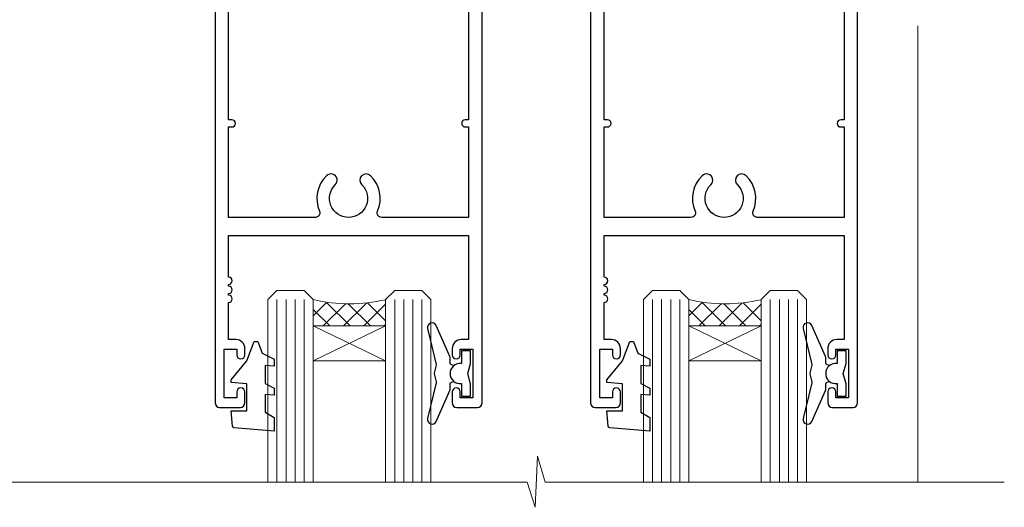
# Model space of a CAD drawing. Units: millimetres. Extents: x -19 to 10153, y -957 to 1146.
# Drawn here: x 9102 to 9210, y 472 to 526 of the extents above; entities that cross this region are included whole.
import ezdxf

# ---------------------------------------------------------------- set-up
doc = ezdxf.new("R2010")
doc.units = ezdxf.units.MM
doc.layers.add('Aluminium Systems Ltd Joinery Detail', color=7, linetype='Continuous')

# ---------------------------------------------------------------- blocks, each defined once
blk = doc.blocks.new('F178-20621')
blk.add_lwpolyline([(28.00000034456156, 0.2999997005294972, 0.414213562373095), (28.30000034456447, -2.994734131789301e-07), (29.20000034455865, -2.994588612637017e-07, 0.414213562373095), (29.50000034456519, 0.2999997005440491), (29.500000344547, 52.49999970053386, 0.414213562373095), (29.000000344547, 52.99999970053386), (26.7000003445259, 52.99999970053386, 0.414213562373095), (26.2000003445259, 52.49999970053386), (26.2000003445259, 51.29999970053677, 0.9999999999999999), (27.10000034452736, 51.29999970053677), (27.10000034452372, 51.94999970053095), (28.50000034452518, 51.94999970053095), (28.50000034452518, 46.54999970053677), (27.10000034452372, 46.54999970053677), (27.10000034452736, 47.19999970053095, 0.9999999999999999), (26.2000003445259, 47.19999970053095), (26.2000003445259, 46.49999970053386, 0.414213562373095), (27.2000003445259, 45.49999970053386), (28.000000344547, 45.49999970054841), (28.00000034454882, 41.399999700541, 0.999999999998863), (28.00000034454882, 40.59999970054105), (28.00000034454882, 40.399999700541, 0.9999999999999999), (28.00000034454882, 39.59999970054105), (28.00000034454882, 39.399999700541, 0.9999999999999999), (28.00000034454882, 38.59999970054105), (28.00000034455064, 33.99999970053386), (1.500000344568832, 33.99999970052659), (1.500000344568832, 45.49999970054841), (2.300000344589932, 45.49999970053386, 0.414213562373095), (3.300000344589932, 46.49999970053386), (3.300000344589932, 47.19999970053095, 0.9999999999999999), (2.400000344588477, 47.19999970053095), (2.400000344592115, 46.54999970053677), (1.00000034459066, 46.54999970053677), (1.00000034459066, 51.94999970053095), (2.400000344592115, 51.94999970053095), (2.400000344588477, 51.29999970053677, 0.9999999999999999), (3.300000344589932, 51.29999970053677), (3.300000344589932, 52.49999970053386, 0.414213562373095), (2.800000344589932, 52.99999970053386), (0.5000003445688321, 52.99999970053386, 0.4142135623667018), (3.445651941547112e-07, 52.49999970053386), (3.445615561759041e-07, 0.2999997005294972, 0.4142135623695433), (0.3000003445608286, -2.994734131789301e-07), (1.200000344565922, -2.994734131789301e-07, 0.4142135623730953), (1.500000344565194, 0.2999997005294972), (1.500000344557918, 21.20064657078547), (1.850000344560101, 21.20064657079251, 0.9999999999909049), (1.850000344552825, 22.00064657078815), (1.50000034455428, 22.00064657078815), (1.500000344561556, 31.99999970054841), (11.08393978859516, 31.99999970054114, -0.5405749386254305), (11.54219735810096, 31.29999970053655, 0.3126001711357732), (12.31250034455792, 27.38830828835239, 1.000000000000056), (13.28750034455646, 28.39298485322547, -2.466334938331496), (16.21250034455937, 28.3929848532257, 1.000000000001837), (17.18750034456156, 27.38830828835262, 0.3126001711356699), (17.95780333102215, 31.29999970053677, -0.5405749386292558), (18.41606090051704, 31.99999970054091), (28.00000034455428, 31.99999970054841), (28.00000034455428, 22.00064657078838), (27.65000034456301, 22.00064657078815, 0.9999999999909049), (27.65000034455574, 21.20064657079251), (28.00000034455792, 21.20064657078501)], format="xyb", close=True)
blk = doc.blocks.new('DY221-Comp')
at = {"color": 1}
blk.add_lwpolyline([(-1.819871826605322, -0.8847475032971488), (-2.101763809020667, -0.9602802323379365, 0.3394542588633712), (-2.25, -1.153465397595937), (-2.25, -1.800000000000182, -0.1052493344124674), (-2.26733763571383, -1.881452198701481), (-3.793344089284346, -5.303630496754522, -0.9133919180647162), (-4.73584436496958, -4.981867646145474), (-3.771331644650672, -1.015104479071852, 0.1257362244887155), (-3.772484225380595, -0.9160877285103197), (-4.004079121606992, -0.05176380945886194, -0.1316524975874038), (-4.004079121606992, 0.05176380858210905), (-3.772484225380595, 0.9160877285103197, 0.1257362244887155), (-3.771331644650672, 1.015104479071852), (-4.73584436496958, 4.981867646145474, -0.913391918064716), (-3.793344089284346, 5.303630496754522), (-2.26733763571383, 1.881452198701481, -0.1052493344124674), (-2.25, 1.800000000000182), (-2.25, 1.153465397595937, 0.3394542588633712), (-2.101763809020667, 0.9602802323379365), (-1.819871826605322, 0.8847475032971488)], format="xyb", dxfattribs=at)
blk.add_lwpolyline([(0, 1.125), (-0.3014428414849135, 0), (0, -1.125), (0, -2.5), (-1, -2.5), (-1, -1.11803398874963, -0.447213595499958), (-2.25, 0, -0.4472135954999584), (-1, 1.11803398874963), (-1, 2.5), (0, 2.5)], format="xyb", close=True, dxfattribs=at)
blk = doc.blocks.new('DY430')
blk.add_lwpolyline([(3.750000003219053, 7.787641979452935), (4.750000003219057, 8.412511331362264), (4.750000003219064, 9.912511331362271), (0.327803933092305, 9.525619307337298, 0.3639702342661976), (0.1459961420234848, 9.343811516268477), (3.219064126369631e-09, 7.675068013732659), (1.750000003219053, 7.675068013732652), (1.750000003219061, 4.675068013732659), (3.219064126369631e-09, 4.5219628525623), (3.219064126369631e-09, 4.221962852562289), (1.750000003219057, 2.136394065522431), (2.548248994301652, -5.111807865887386e-09), (2.951751012136466, -5.111807865887386e-09), (3.436289395081346, 1.296794528776978), (4.750000003219057, 1.937534004310404), (4.750000003219053, 2.737534004310422), (3.750000003219057, 2.650045340784494), (3.75000000321905, 4.649801415744545), (4.750000003219057, 5.137534004310403), (4.750000003219053, 5.937534004310422), (3.750000003219068, 5.850045340784494)], format="xyb", close=True)
blk = doc.blocks.new('Residential Stacker Door Head')
at = {"layer": 'Aluminium Systems Ltd Joinery Detail', "lineweight": 5}
h = blk.add_hatch(dxfattribs=at)
h.set_pattern_fill('NET', color=256, scale=0.5, angle=-45.00000000000003)
h.set_pattern_definition([(314.9999999999999, (80.08154297961183, -270.1016201212954), (1.122532015133645, 1.122532015133644), []), (44.99999999999994, (80.08154297961183, -270.1016201212954), (-1.122532015133644, 1.122532015133645), [])])
edge = h.paths.add_edge_path()
edge.add_line((-142.2356519715134, -60.43452212191855), (-142.2356519715152, -60.34294005225124))
edge.add_arc((-131.6283933590778, -55.43452212192309), 11.68787841526074, 204.8319352716351, 205.3276199955386)
edge.add_line((-142.1927912051426, -60.43452212191855), (-142.2356519715134, -60.43452212191855))
edge = h.paths.add_edge_path()
edge.add_arc((-146.3202505939855, -42.39855084618861), 16.12503820224115, 255.6141318677278, 284.33978838423303, ccw=False)
edge.add_line((-150.3265321518986, -58.01797993634623), (-150.3265321518986, -60.9289116285448))
edge.add_line((-150.3265321518986, -60.9289116285448), (-142.3265321518986, -60.92891162853025))
edge.add_line((-142.3265321518986, -60.92891162853025), (-142.3265321518986, -58.02119690980667))
h = blk.add_hatch(dxfattribs=at)
h.set_pattern_fill('NET', color=256, scale=0.5, angle=-45.00000000000003)
h.set_pattern_definition([(314.9999999999999, (121.5815429796, -270.1016201212936), (1.122532015133645, 1.122532015133644), []), (44.99999999999994, (121.5815429796, -270.1016201212936), (-1.122532015133644, 1.122532015133645), [])])
edge = h.paths.add_edge_path()
edge.add_line((-100.7356519715252, -60.43452212191674), (-100.735651971527, -60.34294005224943))
edge.add_arc((-90.12839335908964, -55.43452212192128), 11.68787841526074, 204.8319352716351, 205.3276199955386)
edge.add_line((-100.6927912051545, -60.43452212191674), (-100.7356519715252, -60.43452212191674))
edge = h.paths.add_edge_path()
edge.add_arc((-104.8202505939974, -42.39855084618679), 16.12503820224115, 255.6141318677278, 284.33978838423303, ccw=False)
edge.add_line((-108.8265321519105, -58.01797993634442), (-108.8265321519105, -60.92891162854299))
edge.add_line((-108.8265321519105, -60.92891162854299), (-100.8265321519105, -60.92891162852844))
edge.add_line((-100.8265321519105, -60.92891162852844), (-100.8265321519105, -58.02119690980486))
at = {"layer": 'Aluminium Systems Ltd Joinery Detail', "linetype": 'Continuous', "lineweight": 5}
blk.add_line((-83.535563929411, -78.20277377797237), (-83.53556392941098, -27.75514868710892), dxfattribs=at)
at = {"layer": 'Aluminium Systems Ltd Joinery Detail', "lineweight": 5, "ltscale": 3}
for p, q in [((-154.3265321518986, -58.01797993634532), (-154.3265321518986, -78.20277377797382)), ((-153.3265321518986, -58.01797993634623), (-153.3265321518986, -78.20277377797382)), ((-152.3265321518986, -58.01797993634623), (-152.3265321518986, -78.20277377797382)), ((-151.3265321518986, -58.01797993634623), (-151.3265321518986, -78.20277377797382)), ((-141.3183130223709, -58.01797993634532), (-141.3183130223709, -78.20277377797382)), ((-140.3183130223709, -58.01797993634532), (-140.3183130223709, -78.20277377797382)), ((-139.3183130223709, -58.01797993634532), (-139.3183130223709, -78.20277377797382)), ((-138.3183130223709, -58.01797993634532), (-138.3183130223709, -78.20277377797382)), ((-112.8265321519105, -58.01797993634351), (-112.8265321519105, -78.20277377797201)), ((-111.8265321519105, -58.01797993634442), (-111.8265321519105, -78.20277377797201)), ((-110.8265321519105, -58.01797993634442), (-110.8265321519105, -78.20277377797201)), ((-109.8265321519105, -58.01797993634442), (-109.8265321519105, -78.20277377797201)), ((-99.81831302238268, -58.01797993634351), (-99.81831302238268, -78.20277377797201)), ((-98.81831302238268, -58.01797993634351), (-98.81831302238268, -78.20277377797201)), ((-97.81831302238268, -58.01797993634351), (-97.81831302238268, -78.20277377797201)), ((-96.81831302238268, -58.01797993634351), (-96.81831302238268, -78.20277377797201))]:
    blk.add_line(p, q, dxfattribs=at)
at = {"layer": 'Aluminium Systems Ltd Joinery Detail', "lineweight": 5}
for p, q in [((-142.3265321518986, -64.80025260369374), (-150.3265321518986, -60.92891162853025)), ((-142.3265321518986, -60.92891162853025), (-150.3265321518986, -64.80025260369374)), ((-100.8265321519105, -64.80025260369193), (-108.8265321519105, -60.92891162852844)), ((-100.8265321519105, -60.92891162852844), (-108.8265321519105, -64.80025260369193))]:
    blk.add_line(p, q, dxfattribs=at)
for points in [[(-155.3265321518986, -78.20277377797382), (-155.3265321518986, -58.01797993634623), (-154.3313492103, -57.01797993634623), (-151.3265938039724, -57.01797993634623), (-150.3265321518986, -58.01797993634623), (-150.3265321518986, -78.20277377797382)], [(-142.3183130223709, -78.20277377797382), (-142.3183130223709, -58.01797993634532), (-141.3231300807722, -57.01797993634532), (-138.3183746744446, -57.01797993634532), (-137.3183130223709, -58.01797993634532), (-137.3183130223709, -78.20277377797382)], [(-113.8265321519105, -78.20277377797201), (-113.8265321519105, -58.01797993634442), (-112.8313492103119, -57.01797993634442), (-109.8265938039843, -57.01797993634442), (-108.8265321519105, -58.01797993634442), (-108.8265321519105, -78.20277377797201)], [(-100.8183130223827, -78.20277377797201), (-100.8183130223827, -58.01797993634351), (-99.82313008078407, -57.01797993634351), (-96.81837467445646, -57.01797993634351), (-95.81831302238268, -58.01797993634351), (-95.81831302238268, -78.20277377797201)]]:
    blk.add_lwpolyline(points, dxfattribs=at)
for points in [[(-142.3265321518986, -60.92891162853025), (-150.3265321518986, -60.92891162853025), (-150.3265321518986, -64.80025260369374), (-142.3265321518986, -64.80025260369374)], [(-100.8265321519105, -60.92891162852844), (-108.8265321519105, -60.92891162852844), (-108.8265321519105, -64.80025260369193), (-100.8265321519105, -64.80025260369193)]]:
    blk.add_lwpolyline(points, close=True, dxfattribs=at)
at = {"layer": 'Aluminium Systems Ltd Joinery Detail', "linetype": 'Continuous', "lineweight": 5}
blk.add_lwpolyline([(-73.9636331522465, -78.20277377797237), (-73.9636331522465, -78.20277377797237), (-124.6787160871342, -78.20277377797237), (-125.5422214177476, -75.34017916308648), (-125.7922214177476, -80.97860858371558), (-126.6967194878004, -78.20277377797237), (-222.8059390849947, -78.20277377797237)], dxfattribs=at)
at = {"layer": 'Aluminium Systems Ltd Joinery Detail', "lineweight": 5}
for centre in [(-146.3164789247542, -41.07189111124929), (-104.816478924766, -41.07189111124748)]:
    blk.add_arc(centre, 17.41408778410823, 256.6866556227972, 283.2453727300261, dxfattribs=at)
at = {"layer": 'Aluminium Systems Ltd Joinery Detail', "rotation": 180}
for p in [(-131.6705061266196, -16.92849752544523), (-90.17050612663141, -16.92849752544342)]:
    blk.add_blockref('F178-20621', p, dxfattribs=at)
at = {"layer": 'Aluminium Systems Ltd Joinery Detail', "lineweight": 9, "ltscale": 0.12, "xscale": -1, "rotation": 180}
for name, p in [('DY221-Comp', (-132.9496183419899, -66.1879573365434)), ('DY221-Comp', (-91.44961834200174, -66.1879573365416)), ('DY430', (-159.3903615355114, -62.65347822271665)), ('DY430', (-117.8903615355232, -62.65347822271484))]:
    blk.add_blockref(name, p, dxfattribs=at)

msp = doc.modelspace()

# ---------------------------------------------------------------- block references
at = {"layer": 'Aluminium Systems Ltd Joinery Detail'}
msp.add_blockref('Residential Stacker Door Head', (9284.40249839599, 552.6718893663492), dxfattribs=at)

doc.saveas('drawing.dxf')
